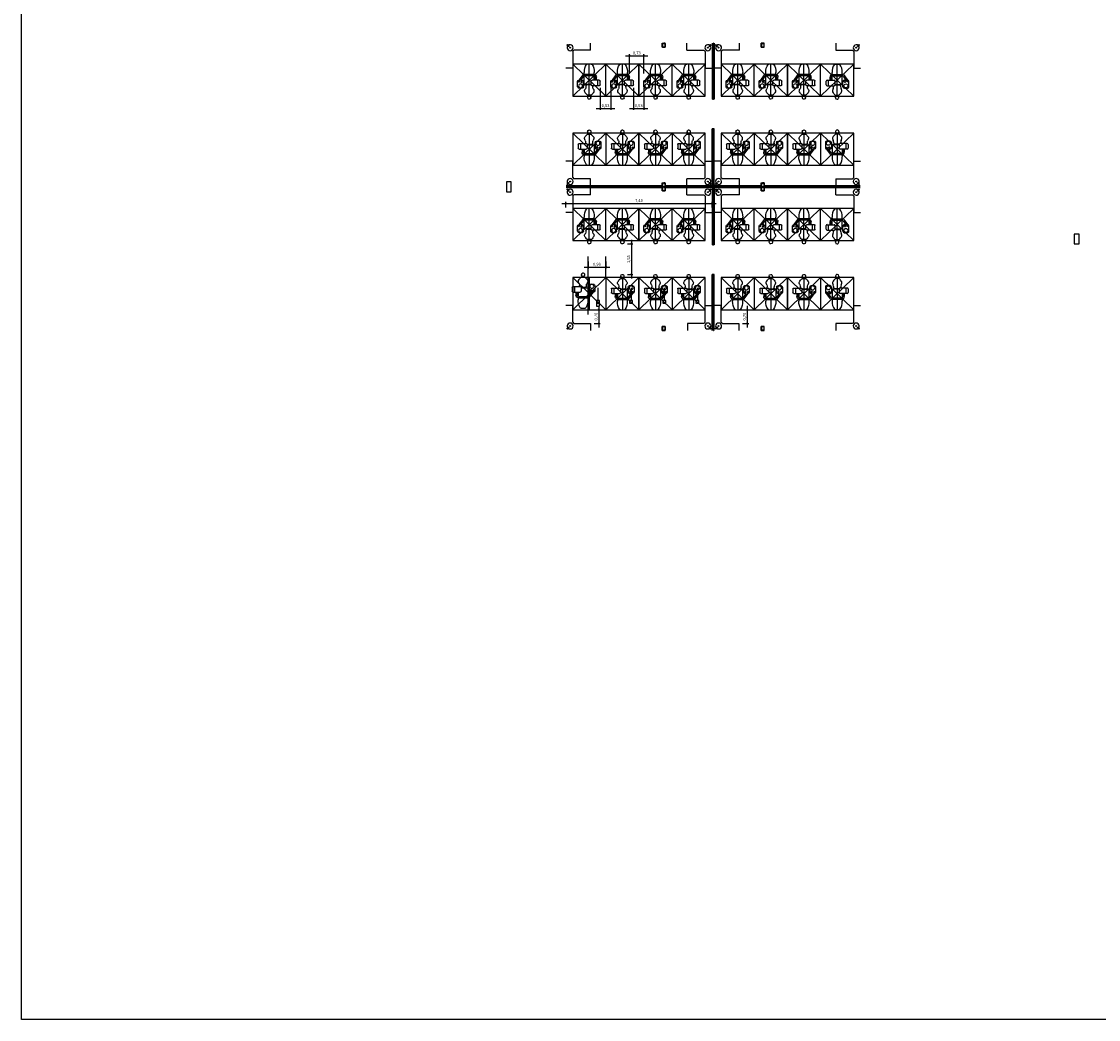
# Model space of a CAD drawing. Units: metres. Extents: x 1023 to 3482, y -639 to 1129.
# Drawn here: x 1650 to 1704, y 231 to 281 of the extents above; entities that cross this region are included whole.
import ezdxf

# ---------------------------------------------------------------- set-up
doc = ezdxf.new("R2010")
doc.units = ezdxf.units.M
doc.header["$LTSCALE"] = 10
doc.header["$PDMODE"] = 3
doc.header["$PDSIZE"] = -1
doc.layers.get('0').update_dxf_attribs({"linetype": 'CONTINUOUS'})
doc.layers.get('Defpoints').update_dxf_attribs({"color": 6, "linetype": 'CONTINUOUS'})
for name, color, linetype in [('A-carpinteria', 2, 'CONTINUOUS'), ('A-equip.movil', 1, 'CONTINUOUS'), ('A-muro', 3, 'CONTINUOUS'), ('A-vista', 4, 'CONTINUOUS'), ('Estruc Col', 4, 'CONTINUOUS'), ('Estructura', 4, 'CONTINUOUS'), ('Línea Vista', 3, 'CONTINUOUS')]:
    doc.layers.add(name, color=color, linetype=linetype)
doc.layers.add('cloaca secund.', color=15, linetype='CONTINUOUS', lineweight=25)
doc.styles.add('cota50', font='arial.ttf')
doc.dimstyles.new('75', dxfattribs={"dimtxt": 0.15, "dimasz": 0.1, "dimexe": 0.0765, "dimexo": 0.25, "dimgap": 0.033, "dimtad": 1, "dimzin": 1, "dimtxsty": 'cota50', "dimblk": 'ARCHTICK', "dimcen": 2.5, "dimdle": 0.2, "dimclrd": 256, "dimclre": 256, "dimclrt": 256, "dimadec": 0, "dimazin": 0, "dimtfac": 1, "dimtix": 1, "dimtmove": 0, "dimatfit": 3, "dimldrblk": 'ARCHTICK', "dimfxl": 0.0765, "dimarcsym": 0})

# ---------------------------------------------------------------- blocks, each defined once
blk = doc.blocks.new('Tab1')
at = {"layer": 'A-carpinteria', "color": 252, "elevation": 0}
for points in [[(1929.227, 294.398), (1929.227, 297.213), (1929.21, 297.213), (1929.21, 294.398)], [(1929.21, 294.388), (1929.227, 294.388)], [(1929.227, 292.888), (1929.21, 292.888)], [(1929.227, 292.888), (1929.21, 292.888)], [(1929.227, 292.888), (1929.21, 292.888)], [(1929.21, 292.878), (1929.21, 289.97), (1929.227, 289.97), (1929.227, 292.878)], [(1926.643, 289.97), (1921.793, 289.97), (1921.793, 289.957), (1926.643, 289.957)], [(1931.643, 289.97), (1926.793, 289.97)], [(1926.793, 289.957), (1931.643, 289.957)], [(1929.21, 287.048), (1929.21, 289.957), (1929.227, 289.957), (1929.227, 287.048)], [(1936.643, 289.97), (1931.793, 289.97)], [(1931.793, 289.957), (1936.643, 289.957)], [(1929.227, 287.038), (1929.21, 287.038)], [(1929.227, 287.038), (1929.21, 287.038)], [(1929.227, 287.038), (1929.21, 287.038)], [(1929.21, 285.528), (1929.21, 282.713), (1929.227, 282.713), (1929.227, 285.528)]]:
    blk.add_lwpolyline(points, dxfattribs=at)
at = {"layer": 'A-muro', "color": 252, "elevation": 0}
for points in [[(1931.643, 297.013), (1931.793, 297.013), (1931.793, 297.213), (1931.643, 297.213)], [(1926.643, 282.713), (1926.793, 282.713), (1926.793, 282.913), (1926.643, 282.913)], [(1931.643, 282.713), (1931.793, 282.713), (1931.793, 282.913), (1931.643, 282.913)]]:
    blk.add_lwpolyline(points, close=True, dxfattribs=at)
at = {"layer": 'A-muro', "color": 252}
blk.add_lwpolyline([(1931.643, 290.163), (1931.793, 290.163), (1931.793, 289.763), (1931.643, 289.763)], close=True, dxfattribs=at)
at = {"layer": 'A-vista', "color": 252}
for p, q in [((1921.883, 297.124, 0), (1921.928, 297.066, 0)), ((1923.018, 296.863, 0), (1923.018, 297.213, 0)), ((1927.893, 296.863, 0), (1927.893, 297.213, 0)), ((1929.054, 297.124, 0), (1929.009, 297.066, 0)), ((1929.168, 297.213, 0), (1929.168, 294.388, 0)), ((1929.168, 297.213, 0), (1929.168, 294.388, 0)), ((1929.268, 297.213, 0), (1929.268, 294.388, 0)), ((1929.268, 297.213, 0), (1929.268, 294.388, 0)), ((1929.383, 297.124, 0), (1929.428, 297.066, 0)), ((1930.543, 296.863, 0), (1930.543, 297.213, 0)), ((1935.418, 297.213, 0), (1935.417, 296.863)), ((1936.554, 297.124, 0), (1936.509, 297.066, 0)), ((1921.858, 297.099, 0), (1921.915, 297.054, 0)), ((1922.118, 296.793, 0), (1922.184, 296.863, 0)), ((1922.118, 296.793, 0), (1922.118, 295.963, 0)), ((1923.018, 296.863, 0), (1922.184, 296.863, 0)), ((1927.893, 296.863, 0), (1928.753, 296.863, 0)), ((1928.818, 296.793, 0), (1928.753, 296.863, 0)), ((1928.818, 296.793, 0), (1928.818, 296.013, 0)), ((1928.818, 296.793, 0), (1928.818, 295.963, 0)), ((1929.079, 297.099, 0), (1929.021, 297.054, 0)), ((1929.358, 297.099, 0), (1929.415, 297.054, 0)), ((1929.618, 296.793, 0), (1929.684, 296.863, 0)), ((1929.618, 296.793, 0), (1929.618, 296.013, 0)), ((1929.618, 296.793, 0), (1929.618, 295.963, 0)), ((1930.543, 296.863, 0), (1929.684, 296.863, 0)), ((1935.417, 296.863), (1936.253, 296.863, 0)), ((1936.318, 296.793, 0), (1936.253, 296.863, 0)), ((1936.318, 296.793, 0), (1936.318, 295.963, 0)), ((1936.579, 297.099, 0), (1936.521, 297.054, 0)), ((1922.118, 295.963, 0), (1921.768, 295.963, 0)), ((1928.818, 295.963, 0), (1929.168, 295.963, 0)), ((1928.868, 295.963, 0), (1929.168, 295.963, 0)), ((1928.868, 295.963, 0), (1929.168, 295.963, 0)), ((1929.568, 295.963, 0), (1929.268, 295.963, 0)), ((1929.568, 295.963, 0), (1929.268, 295.963, 0)), ((1929.618, 295.963, 0), (1929.268, 295.963, 0)), ((1936.318, 295.963, 0), (1936.668, 295.963, 0)), ((1936.368, 295.963, 0), (1936.668, 295.963, 0)), ((1929.21, 294.438, 0), (1929.2, 294.438, 0)), ((1929.2, 294.438, 0), (1929.2, 294.398, 0)), ((1929.2, 294.398, 0), (1929.2, 294.388, 0)), ((1929.21, 294.398, 0), (1929.21, 294.438, 0)), ((1929.227, 294.398, 0), (1929.21, 294.398, 0)), ((1929.227, 294.398, 0), (1929.21, 294.398, 0)), ((1929.227, 294.398, 0), (1929.227, 294.438, 0)), ((1929.227, 294.438, 0), (1929.237, 294.438, 0)), ((1929.237, 294.438, 0), (1929.237, 294.398, 0)), ((1929.237, 294.398, 0), (1929.237, 294.388, 0)), ((1929.268, 294.388, 0), (1929.168, 294.388, 0)), ((1929.268, 294.388, 0), (1929.168, 294.388, 0)), ((1929.2, 294.388, 0), (1929.237, 294.388, 0)), ((1929.168, 290.013, 0), (1929.168, 292.888, 0)), ((1929.268, 292.888, 0), (1929.168, 292.888, 0)), ((1929.168, 290.013, 0), (1929.168, 292.888, 0)), ((1929.268, 292.888, 0), (1929.168, 292.888, 0)), ((1929.2, 292.878, 0), (1929.2, 292.888, 0)), ((1929.2, 292.888, 0), (1929.237, 292.888, 0)), ((1929.2, 292.838, 0), (1929.2, 292.878, 0)), ((1929.21, 292.838, 0), (1929.2, 292.838, 0)), ((1929.227, 292.878, 0), (1929.21, 292.878, 0)), ((1929.227, 292.878, 0), (1929.21, 292.878, 0)), ((1929.21, 292.878, 0), (1929.21, 292.838, 0)), ((1929.227, 292.878, 0), (1929.227, 292.838, 0)), ((1929.227, 292.838, 0), (1929.237, 292.838, 0)), ((1929.237, 292.878, 0), (1929.237, 292.888, 0)), ((1929.237, 292.838, 0), (1929.237, 292.878, 0)), ((1929.268, 290.163, 0), (1929.268, 292.888, 0)), ((1929.268, 290.013, 0), (1929.268, 292.888, 0)), ((1922.118, 291.263, 0), (1921.768, 291.263, 0)), ((1922.118, 290.434, 0), (1922.118, 291.263, 0)), ((1928.818, 291.263, 0), (1929.168, 291.263, 0)), ((1928.818, 290.434, 0), (1928.818, 291.263, 0)), ((1928.818, 290.434, 0), (1928.818, 291.213, 0)), ((1928.868, 291.263, 0), (1929.168, 291.263, 0)), ((1929.568, 291.263, 0), (1929.268, 291.263, 0)), ((1929.618, 291.263, 0), (1929.268, 291.263, 0)), ((1929.618, 290.434, 0), (1929.618, 291.263, 0)), ((1929.618, 290.434, 0), (1929.618, 291.213, 0)), ((1936.318, 291.263, 0), (1936.668, 291.263, 0)), ((1936.318, 290.434, 0), (1936.318, 291.263, 0)), ((1936.368, 291.263, 0), (1936.668, 291.263, 0)), ((1921.858, 290.128, 0), (1921.915, 290.173, 0)), ((1921.883, 290.103, 0), (1921.928, 290.16, 0)), ((1922.118, 290.434, 0), (1922.184, 290.363, 0)), ((1923.018, 290.363, 0), (1922.184, 290.363, 0)), ((1923.018, 290.013, 0), (1923.018, 290.363, 0)), ((1928.753, 290.363, 0), (1927.893, 290.363, 0)), ((1927.893, 290.013, 0), (1927.893, 290.363, 0)), ((1928.818, 290.434, 0), (1928.753, 290.363, 0)), ((1929.054, 290.103, 0), (1929.009, 290.16, 0)), ((1929.079, 290.128, 0), (1929.021, 290.173, 0)), ((1929.358, 290.128, 0), (1929.415, 290.173, 0)), ((1929.383, 290.103, 0), (1929.428, 290.16, 0)), ((1929.618, 290.434, 0), (1929.684, 290.363, 0)), ((1930.543, 290.363, 0), (1929.684, 290.363, 0)), ((1930.543, 290.013, 0), (1930.543, 290.363, 0)), ((1935.417, 290.363), (1936.253, 290.363, 0)), ((1935.418, 290.363, 0), (1935.417, 290.013, 0)), ((1936.318, 290.434, 0), (1936.253, 290.363, 0)), ((1936.554, 290.103, 0), (1936.509, 290.16, 0)), ((1936.579, 290.128, 0), (1936.521, 290.173, 0)), ((1926.643, 290.013, 0), (1921.793, 290.013, 0)), ((1926.643, 289.913, 0), (1921.793, 289.913, 0)), ((1921.858, 289.799, 0), (1921.915, 289.754, 0)), ((1921.883, 289.824, 0), (1921.928, 289.766, 0)), ((1922.118, 289.493, 0), (1922.184, 289.563, 0)), ((1922.118, 289.493, 0), (1922.118, 288.663, 0)), ((1923.018, 289.563), (1922.184, 289.563, 0)), ((1923.018, 289.563), (1923.018, 289.913, 0)), ((1931.643, 290.013, 0), (1926.808, 290.013, 0)), ((1931.643, 289.913, 0), (1926.808, 289.913, 0)), ((1927.893, 289.563, 0), (1927.893, 289.913, 0)), ((1927.893, 289.563, 0), (1928.753, 289.563, 0)), ((1928.818, 289.493, 0), (1928.753, 289.563, 0)), ((1928.818, 289.493, 0), (1928.818, 288.663, 0)), ((1929.054, 289.824, 0), (1929.009, 289.766, 0)), ((1929.079, 289.799, 0), (1929.021, 289.754, 0)), ((1929.168, 289.913, 0), (1929.168, 287.038, 0)), ((1929.168, 289.913, 0), (1929.168, 287.038, 0)), ((1929.268, 289.913, 0), (1929.268, 287.038, 0)), ((1929.268, 289.763, 0), (1929.268, 287.038, 0)), ((1929.358, 289.799, 0), (1929.415, 289.754, 0)), ((1929.383, 289.824, 0), (1929.428, 289.766, 0)), ((1929.618, 289.493, 0), (1929.684, 289.563, 0)), ((1929.618, 289.493, 0), (1929.618, 288.663, 0)), ((1930.543, 289.563, 0), (1929.684, 289.563, 0)), ((1930.543, 289.563, 0), (1930.543, 289.913, 0)), ((1936.643, 290.013, 0), (1931.808, 290.013, 0)), ((1936.643, 289.913, 0), (1931.808, 289.913, 0)), ((1936.643, 289.913, 0), (1935.417, 289.913, 0)), ((1935.418, 289.563, 0), (1935.417, 289.913, 0)), ((1935.417, 289.563), (1936.253, 289.563, 0)), ((1936.318, 289.493, 0), (1936.253, 289.563, 0)), ((1936.318, 289.493, 0), (1936.318, 288.663, 0)), ((1936.554, 289.824, 0), (1936.509, 289.766, 0)), ((1936.579, 289.799, 0), (1936.521, 289.754, 0)), ((1922.118, 288.663, 0), (1921.768, 288.663, 0)), ((1928.818, 288.663, 0), (1929.168, 288.663, 0)), ((1928.868, 288.663, 0), (1929.168, 288.663, 0)), ((1929.568, 288.663, 0), (1929.268, 288.663, 0)), ((1929.618, 288.663, 0), (1929.268, 288.663, 0)), ((1936.318, 288.663, 0), (1936.668, 288.663, 0)), ((1936.368, 288.663, 0), (1936.668, 288.663, 0)), ((1929.268, 287.038, 0), (1929.168, 287.038, 0)), ((1929.268, 287.038, 0), (1929.168, 287.038, 0)), ((1929.21, 287.088, 0), (1929.2, 287.088, 0)), ((1929.2, 287.088, 0), (1929.2, 287.048, 0)), ((1929.2, 287.048, 0), (1929.2, 287.038, 0)), ((1929.2, 287.038, 0), (1929.237, 287.038, 0)), ((1929.21, 287.048, 0), (1929.21, 287.088, 0)), ((1929.227, 287.048, 0), (1929.21, 287.048, 0)), ((1929.227, 287.048, 0), (1929.21, 287.048, 0)), ((1929.227, 287.048, 0), (1929.227, 287.088, 0)), ((1929.227, 287.088, 0), (1929.237, 287.088, 0)), ((1929.237, 287.088, 0), (1929.237, 287.048, 0)), ((1929.237, 287.048, 0), (1929.237, 287.038, 0)), ((1929.168, 282.713), (1929.168, 285.538, 0)), ((1929.2, 285.538, 0), (1929.168, 285.538, 0)), ((1929.168, 282.713), (1929.168, 285.538, 0)), ((1929.2, 285.538, 0), (1929.168, 285.538, 0)), ((1929.2, 285.528, 0), (1929.2, 285.538, 0)), ((1929.2, 285.538, 0), (1929.237, 285.538, 0)), ((1929.2, 285.488, 0), (1929.2, 285.528, 0)), ((1929.21, 285.488, 0), (1929.2, 285.488, 0)), ((1929.227, 285.528, 0), (1929.21, 285.528, 0)), ((1929.227, 285.528, 0), (1929.21, 285.528, 0)), ((1929.21, 285.528, 0), (1929.21, 285.488, 0)), ((1929.227, 285.528, 0), (1929.227, 285.488, 0)), ((1929.227, 285.488, 0), (1929.237, 285.488, 0)), ((1929.268, 285.538, 0), (1929.237, 285.538, 0)), ((1929.268, 285.538, 0), (1929.237, 285.538, 0)), ((1929.237, 285.528, 0), (1929.237, 285.538, 0)), ((1929.237, 285.488, 0), (1929.237, 285.528, 0)), ((1929.268, 282.713), (1929.268, 285.538, 0)), ((1929.268, 282.713), (1929.268, 285.538, 0)), ((1922.118, 283.963), (1921.768, 283.963)), ((1922.118, 283.134, 0), (1922.118, 283.963, 0)), ((1928.818, 283.963, 0), (1929.168, 283.963, 0)), ((1928.818, 283.134, 0), (1928.818, 283.963, 0)), ((1928.818, 283.134, 0), (1928.818, 283.913, 0)), ((1928.868, 283.963, 0), (1929.168, 283.963, 0)), ((1929.568, 283.963, 0), (1929.268, 283.963, 0)), ((1929.618, 283.963, 0), (1929.268, 283.963, 0)), ((1929.618, 283.134, 0), (1929.618, 283.963, 0)), ((1929.618, 283.134, 0), (1929.618, 283.913, 0)), ((1936.318, 283.963, 0), (1936.668, 283.963, 0)), ((1936.318, 283.134, 0), (1936.318, 283.963, 0)), ((1936.318, 283.134, 0), (1936.318, 283.913, 0)), ((1922.118, 283.134, 0), (1922.184, 283.063, 0)), ((1922.184, 283.063, 0), (1923.018, 283.063, 0)), ((1923.018, 283.063), (1923.018, 282.713)), ((1927.918, 283.063, 0), (1927.918, 282.713, 0)), ((1928.748, 283.063, 0), (1927.918, 283.063, 0)), ((1927.918, 283.013, 0), (1927.918, 282.713, 0)), ((1928.748, 283.063, 0), (1927.968, 283.063, 0)), ((1928.818, 283.134, 0), (1928.753, 283.063, 0)), ((1929.618, 283.134, 0), (1929.684, 283.063, 0)), ((1929.689, 283.063, 0), (1930.468, 283.063, 0)), ((1929.689, 283.063, 0), (1930.518, 283.063, 0)), ((1930.518, 283.063, 0), (1930.518, 282.713, 0)), ((1930.518, 283.013, 0), (1930.518, 282.713, 0)), ((1935.418, 283.063, 0), (1935.418, 282.713, 0)), ((1936.248, 283.063, 0), (1935.418, 283.063, 0)), ((1935.418, 283.013, 0), (1935.418, 282.713, 0)), ((1936.248, 283.063, 0), (1935.468, 283.063, 0)), ((1936.318, 283.134, 0), (1936.253, 283.063, 0)), ((1921.858, 282.828, 0), (1921.915, 282.873, 0)), ((1921.883, 282.803, 0), (1921.928, 282.86, 0)), ((1929.054, 282.803, 0), (1929.009, 282.86, 0)), ((1929.079, 282.828, 0), (1929.021, 282.873, 0)), ((1929.358, 282.828, 0), (1929.415, 282.873, 0)), ((1929.383, 282.803, 0), (1929.428, 282.86, 0)), ((1936.554, 282.803, 0), (1936.509, 282.86, 0)), ((1936.579, 282.828, 0), (1936.521, 282.873, 0))]:
    blk.add_line(p, q, dxfattribs=at)
at = {"layer": 'A-vista', "color": 252, "elevation": 0}
for points in [[(1929.227, 292.888), (1929.21, 292.888)], [(1929.227, 287.038), (1929.21, 287.038)], [(1929.227, 285.538), (1929.21, 285.538)]]:
    blk.add_lwpolyline(points, dxfattribs=at)
at = {"layer": 'A-vista', "color": 252}
for centre, radius in [((1921.858, 297.124, 0), 0.025), ((1929.079, 297.124, 0), 0.025), ((1929.358, 297.124, 0), 0.025), ((1936.579, 297.124, 0), 0.025), ((1921.922, 297.06, 0), 0.009), ((1921.99, 296.992, 0), 0.02), ((1928.947, 296.992, 0), 0.02), ((1929.015, 297.06, 0), 0.009), ((1929.422, 297.06, 0), 0.009), ((1929.49, 296.992, 0), 0.02), ((1936.447, 296.992, 0), 0.02), ((1936.515, 297.06, 0), 0.009), ((1921.858, 290.103, 0), 0.025), ((1921.922, 290.167, 0), 0.009), ((1921.99, 290.235, 0), 0.02), ((1928.947, 290.235, 0), 0.02), ((1929.015, 290.167, 0), 0.009), ((1929.079, 290.103, 0), 0.025), ((1929.358, 290.103, 0), 0.025), ((1929.422, 290.167, 0), 0.009), ((1929.49, 290.235, 0), 0.02), ((1936.447, 290.235, 0), 0.02), ((1936.515, 290.167, 0), 0.009), ((1936.579, 290.103, 0), 0.025), ((1921.858, 289.824, 0), 0.025), ((1921.922, 289.76, 0), 0.009), ((1921.99, 289.692, 0), 0.02), ((1928.947, 289.692, 0), 0.02), ((1929.015, 289.76, 0), 0.009), ((1929.079, 289.824, 0), 0.025), ((1929.358, 289.824, 0), 0.025), ((1929.422, 289.76, 0), 0.009), ((1929.49, 289.692, 0), 0.02), ((1936.447, 289.692, 0), 0.02), ((1936.515, 289.76, 0), 0.009), ((1936.579, 289.824, 0), 0.025), ((1921.858, 282.803, 0), 0.025), ((1921.922, 282.867, 0), 0.009), ((1921.99, 282.935, 0), 0.02), ((1928.947, 282.935, 0), 0.02), ((1929.015, 282.867, 0), 0.009), ((1929.079, 282.803, 0), 0.025), ((1929.358, 282.803, 0), 0.025), ((1929.422, 282.867, 0), 0.009), ((1929.49, 282.935, 0), 0.02), ((1936.447, 282.935, 0), 0.02), ((1936.515, 282.867, 0), 0.009), ((1936.579, 282.803, 0), 0.025)]:
    blk.add_circle(centre, radius, dxfattribs=at)
for centre, start, end in [((1921.99, 296.992, 0), 140.9198, 129.0802), ((1928.947, 296.992, 0), 50.9198, 39.0802), ((1929.49, 296.992, 0), 140.9198, 129.0803), ((1936.447, 296.992, 0), 50.9198, 39.0802), ((1921.99, 290.235, 0), 230.9198, 219.0802), ((1928.947, 290.235, 0), 320.9198, 309.0802), ((1929.49, 290.235, 0), 230.9198, 219.0802), ((1936.447, 290.235, 0), 320.9198, 309.0802), ((1921.99, 289.692, 0), 140.9198, 129.0802), ((1928.947, 289.692, 0), 50.9198, 39.0802), ((1929.49, 289.692, 0), 140.9198, 129.0802), ((1936.447, 289.692, 0), 50.9198, 39.0802), ((1921.99, 282.935, 0), 230.9198, 219.0802), ((1928.947, 282.935, 0), 320.9198, 309.0802), ((1929.49, 282.935, 0), 230.9198, 219.0802), ((1936.447, 282.935, 0), 320.9198, 309.0802)]:
    blk.add_arc(centre, 0.15, start, end, dxfattribs=at)
at = {"layer": 'Estructura', "color": 252, "elevation": 0}
for points in [[(1926.718, 297.013), (1926.643, 297.013), (1926.643, 297.213), (1926.718, 297.213), (1926.718, 297.205), (1926.651, 297.205), (1926.651, 297.021), (1926.718, 297.021)], [(1926.718, 297.013), (1926.793, 297.013), (1926.793, 297.213), (1926.718, 297.213), (1926.718, 297.205), (1926.785, 297.205), (1926.785, 297.021), (1926.718, 297.021)], [(1931.718, 297.013), (1931.643, 297.013), (1931.643, 297.213), (1931.718, 297.213), (1931.718, 297.205), (1931.651, 297.205), (1931.651, 297.021), (1931.718, 297.021)], [(1931.718, 297.013), (1931.793, 297.013), (1931.793, 297.213), (1931.718, 297.213), (1931.718, 297.205), (1931.785, 297.205), (1931.785, 297.021), (1931.718, 297.021)], [(1918.768, 289.713), (1919.018, 289.713), (1919.018, 290.213), (1918.768, 290.213)], [(1926.718, 282.713), (1926.643, 282.713), (1926.643, 282.913), (1926.718, 282.913), (1926.718, 282.905), (1926.651, 282.905), (1926.651, 282.721), (1926.718, 282.721)], [(1926.718, 282.713), (1926.793, 282.713), (1926.793, 282.913), (1926.718, 282.913), (1926.718, 282.905), (1926.785, 282.905), (1926.785, 282.721), (1926.718, 282.721)], [(1931.718, 282.713), (1931.643, 282.713), (1931.643, 282.913), (1931.718, 282.913), (1931.718, 282.905), (1931.651, 282.905), (1931.651, 282.721), (1931.718, 282.721)], [(1931.718, 282.713), (1931.793, 282.713), (1931.793, 282.913), (1931.718, 282.913), (1931.718, 282.905), (1931.785, 282.905), (1931.785, 282.721), (1931.718, 282.721)]]:
    blk.add_lwpolyline(points, close=True, dxfattribs=at)
at = {"layer": 'Estructura', "color": 252}
for points in [[(1926.718, 289.963), (1926.643, 289.963), (1926.643, 290.163), (1926.718, 290.163), (1926.718, 290.155), (1926.651, 290.155), (1926.651, 289.971), (1926.718, 289.971)], [(1926.718, 289.963), (1926.793, 289.963), (1926.793, 290.163), (1926.718, 290.163), (1926.718, 290.155), (1926.785, 290.155), (1926.785, 289.971), (1926.718, 289.971)], [(1931.718, 289.963), (1931.643, 289.963), (1931.643, 290.163), (1931.718, 290.163), (1931.718, 290.155), (1931.651, 290.155), (1931.651, 289.971), (1931.718, 289.971)], [(1931.718, 289.963), (1931.793, 289.963), (1931.793, 290.163), (1931.718, 290.163), (1931.718, 290.155), (1931.785, 290.155), (1931.785, 289.971), (1931.718, 289.971)], [(1926.718, 289.763), (1926.643, 289.763), (1926.643, 289.963), (1926.718, 289.963), (1926.718, 289.955), (1926.651, 289.955), (1926.651, 289.771), (1926.718, 289.771)], [(1926.718, 289.763), (1926.793, 289.763), (1926.793, 289.963), (1926.718, 289.963), (1926.718, 289.955), (1926.785, 289.955), (1926.785, 289.771), (1926.718, 289.771)], [(1931.718, 289.763), (1931.643, 289.763), (1931.643, 289.963), (1931.718, 289.963), (1931.718, 289.955), (1931.651, 289.955), (1931.651, 289.771), (1931.718, 289.771)], [(1931.718, 289.763), (1931.793, 289.763), (1931.793, 289.963), (1931.718, 289.963), (1931.718, 289.955), (1931.785, 289.955), (1931.785, 289.771), (1931.718, 289.771)]]:
    blk.add_lwpolyline(points, close=True, dxfattribs=at)
blk = doc.blocks.new('camilla odontologica')
at = {"layer": 'A-equip.movil'}
for p, q in [((2403.118, -3504.913), (2403.118, -3504.821)), ((2403.269, -3504.393), (2403.47, -3504.393)), ((2403.621, -3504.913), (2403.621, -3504.821)), ((2402.816, -3505.438), (2402.816, -3505.253)), ((2402.864, -3505.205), (2403.223, -3505.205)), ((2402.936, -3505.486), (2402.936, -3505.205)), ((2403.012, -3505.205), (2403.012, -3505.052)), ((2403.078, -3505.205), (2403.078, -3505.052)), ((2403.118, -3505.205), (2403.118, -3504.987)), ((2403.149, -3504.913), (2403.644, -3504.913)), ((2403.151, -3504.979), (2403.61, -3504.979)), ((2403.238, -3504.979), (2403.238, -3504.913)), ((2403.271, -3505.438), (2403.271, -3505.253)), ((2403.271, -3505.421), (2403.573, -3505.421)), ((2403.271, -3505.448), (2403.499, -3505.448)), ((2403.277, -3505.448), (2403.277, -3505.421)), ((2403.463, -3505.448), (2403.463, -3505.421)), ((2403.621, -3505.373), (2403.621, -3504.979)), ((2403.666, -3505.537), (2403.666, -3505.273)), ((2403.669, -3505.009), (2403.808, -3505.2)), ((2403.702, -3504.943), (2403.891, -3505.2)), ((2403.738, -3505.2), (2403.886, -3505.2)), ((2403.959, -3505.537), (2403.959, -3505.273)), ((2402.864, -3505.486), (2403.223, -3505.486)), ((2403.192, -3505.486), (2403.192, -3505.532)), ((2403.295, -3505.961), (2403.444, -3505.961)), ((2403.351, -3505.989), (2403.351, -3505.961)), ((2403.367, -3505.987), (2403.373, -3505.987)), ((2403.389, -3505.989), (2403.389, -3505.961)), ((2403.548, -3505.497), (2403.548, -3505.532)), ((2403.738, -3505.61), (2403.886, -3505.61)), ((2403.288, -3506.092), (2403.288, -3506.066)), ((2403.367, -3506.171), (2403.373, -3506.171)), ((2403.451, -3506.092), (2403.451, -3506.066))]:
    blk.add_line(p, q, dxfattribs=at)
for centre, radius in [((2403.813, -3505.495), 0.101), ((2403.766, -3505.285), 0.0354), ((2403.895, -3505.261), 0.0354)]:
    blk.add_circle(centre, radius, dxfattribs=at)
for centre, radius, start, end in [((2403.754, -3504.775), 0.637, 145.3986, 184.0746), ((2403.269, -3504.441), 0.0483, 90, 145.3986), ((2403.47, -3504.441), 0.0483, 34.6014, 90), ((2402.985, -3504.775), 0.637, 355.9254, 34.6014), ((2402.864, -3505.253), 0.0483, 90, 180), ((2402.864, -3505.438), 0.0483, 180, 270), ((2403.151, -3505.052), 0.139, 90, 180), ((2403.151, -3505.052), 0.0724, 90, 180), ((2403.223, -3505.253), 0.0483, 0, 90), ((2403.223, -3505.438), 0.0483, 270, 0), ((2403.499, -3505.497), 0.0483, 0, 90), ((2403.573, -3505.373), 0.0483, 270, 0), ((2403.61, -3505.052), 0.0724, 36.1609, 90), ((2403.644, -3504.986), 0.0724, 36.1609, 90), ((2403.738, -3505.273), 0.0724, 90, 180), ((2403.886, -3505.273), 0.0724, 0, 90), ((2403.215, -3505.755), 0.0847, 165.19, 210.379), ((2403.347, -3505.771), 0.217, 143.7462, 169.9665), ((2403.733, -3505.446), 0.688, 210.735, 226.8062), ((2402.9, -3505.537), 0.291, 338.6957, 1.0938), ((2403.295, -3505.913), 0.0483, 226.8062, 270), ((2403.367, -3506.066), 0.0787, 90, 180), ((2403.373, -3506.066), 0.0787, 0, 90), ((2403.444, -3505.913), 0.0483, 270, 313.1938), ((2403.006, -3505.446), 0.688, 313.1938, 329.265), ((2403.839, -3505.537), 0.291, 178.9062, 201.3043), ((2403.393, -3505.771), 0.217, 10.0335, 36.2538), ((2403.524, -3505.755), 0.0847, 329.621, 14.81), ((2403.738, -3505.537), 0.0724, 180, 270), ((2403.886, -3505.537), 0.0724, 270, 0), ((2403.367, -3506.092), 0.0787, 180, 270), ((2403.373, -3506.092), 0.0787, 270, 0)]:
    blk.add_arc(centre, radius, start, end, dxfattribs=at)
blk = doc.blocks.new('_ArchTick')
at = {"layer": 'Estruc Col', "color": 0, "const_width": 0.15}
blk.add_lwpolyline([(-0.5, -0.5), (0.5, 0.5)], dxfattribs=at)
blk = doc.blocks.new('*D317')
at = {"layer": 'Defpoints', "color": 0, "transparency": 16777216}
for p in [(1686.025, 266.353, 0), (1686.025, 265.655, 0), (1686.515, 265.655)]:
    blk.add_point(p, dxfattribs=at)
at = {"layer": 'Línea Vista', "lineweight": -2, "transparency": 16777216}
for p, q in [((1686.275, 266.353), (1686.591, 266.353)), ((1686.515, 266.553), (1686.515, 265.455)), ((1686.275, 265.655), (1686.591, 265.655))]:
    blk.add_line(p, q, dxfattribs=at)
at = {"layer": 'Línea Vista', "lineweight": -2, "transparency": 16777216, "xscale": 0.1, "yscale": 0.1, "zscale": 0.1}
for p, rotation in [((1686.515, 266.353), 90), ((1686.515, 265.655), 270)]:
    blk.add_blockref('_ArchTick', p, dxfattribs=dict(at, rotation=rotation))
at = {"layer": 'Línea Vista', "transparency": 16777216, "insert": (1686.392, 266.004), "char_height": 0.15, "attachment_point": 5, "rotation": 90, "style": 'cota50'}
blk.add_mtext('0,70', dxfattribs=at)
blk = doc.blocks.new('*D318')
at = {"layer": 'Defpoints', "color": 0, "transparency": 16777216}
for p in [(1678.525, 266.353, 0), (1678.525, 265.655, 0), (1679.015, 265.655)]:
    blk.add_point(p, dxfattribs=at)
at = {"layer": 'Línea Vista', "lineweight": -2, "transparency": 16777216}
for p, q in [((1678.775, 266.353), (1679.091, 266.353)), ((1679.015, 266.553), (1679.015, 265.455)), ((1678.775, 265.655), (1679.091, 265.655))]:
    blk.add_line(p, q, dxfattribs=at)
at = {"layer": 'Línea Vista', "lineweight": -2, "transparency": 16777216, "xscale": 0.1, "yscale": 0.1, "zscale": 0.1}
for p, rotation in [((1679.015, 266.353), 90), ((1679.015, 265.655), 270)]:
    blk.add_blockref('_ArchTick', p, dxfattribs=dict(at, rotation=rotation))
at = {"layer": 'Línea Vista', "transparency": 16777216, "insert": (1678.892, 266.004), "char_height": 0.15, "attachment_point": 5, "rotation": 90, "style": 'cota50'}
blk.add_mtext('0,70', dxfattribs=at)
blk = doc.blocks.new('*D319')
at = {"layer": 'Defpoints', "color": 0, "transparency": 16777216}
for p in [(1680.207, 269.681, 0), (1680.209, 268.131, 0), (1680.662, 268.131)]:
    blk.add_point(p, dxfattribs=at)
at = {"layer": 'Línea Vista', "lineweight": -2, "transparency": 16777216}
for p, q in [((1680.457, 269.681), (1680.738, 269.681)), ((1680.662, 269.881), (1680.662, 267.931)), ((1680.459, 268.131), (1680.738, 268.131))]:
    blk.add_line(p, q, dxfattribs=at)
at = {"layer": 'Línea Vista', "lineweight": -2, "transparency": 16777216, "xscale": 0.1, "yscale": 0.1, "zscale": 0.1}
for p, rotation in [((1680.662, 269.681), 90), ((1680.662, 268.131), 270)]:
    blk.add_blockref('_ArchTick', p, dxfattribs=dict(at, rotation=rotation))
at = {"layer": 'Línea Vista', "transparency": 16777216, "insert": (1680.538, 268.906), "char_height": 0.15, "attachment_point": 5, "rotation": 90, "style": 'cota50'}
blk.add_mtext('1,55', dxfattribs=at)
blk = doc.blocks.new('*D320')
at = {"layer": 'Defpoints', "color": 0, "transparency": 16777216}
for p in [(1679.088, 277.806, 0), (1679.621, 277.807, 0), (1679.621, 276.516)]:
    blk.add_point(p, dxfattribs=at)
at = {"layer": 'Línea Vista', "lineweight": -2, "transparency": 16777216}
for p, q in [((1679.088, 277.556), (1679.088, 276.44)), ((1679.621, 277.557), (1679.621, 276.44)), ((1678.888, 276.516), (1679.821, 276.516))]:
    blk.add_line(p, q, dxfattribs=at)
at = {"layer": 'Línea Vista', "lineweight": -2, "transparency": 16777216, "xscale": 0.1, "yscale": 0.1, "zscale": 0.1, "rotation": 180}
blk.add_blockref('_ArchTick', (1679.088, 276.516), dxfattribs=at)
at = {"layer": 'Línea Vista', "lineweight": -2, "transparency": 16777216, "xscale": 0.1, "yscale": 0.1, "zscale": 0.1}
blk.add_blockref('_ArchTick', (1679.621, 276.516), dxfattribs=at)
at = {"layer": 'Línea Vista', "transparency": 16777216, "insert": (1679.354, 276.64), "char_height": 0.15, "attachment_point": 5, "style": 'cota50'}
blk.add_mtext('0,53', dxfattribs=at)
blk = doc.blocks.new('*D321')
at = {"layer": 'Defpoints', "color": 0, "transparency": 16777216}
for p in [(1680.764, 277.806, 0), (1681.296, 277.807, 0), (1681.296, 276.516)]:
    blk.add_point(p, dxfattribs=at)
at = {"layer": 'Línea Vista', "lineweight": -2, "transparency": 16777216}
for p, q in [((1680.764, 277.556), (1680.764, 276.44)), ((1681.296, 277.557), (1681.296, 276.44)), ((1680.564, 276.516), (1681.496, 276.516))]:
    blk.add_line(p, q, dxfattribs=at)
at = {"layer": 'Línea Vista', "lineweight": -2, "transparency": 16777216, "xscale": 0.1, "yscale": 0.1, "zscale": 0.1, "rotation": 180}
blk.add_blockref('_ArchTick', (1680.764, 276.516), dxfattribs=at)
at = {"layer": 'Línea Vista', "lineweight": -2, "transparency": 16777216, "xscale": 0.1, "yscale": 0.1, "zscale": 0.1}
blk.add_blockref('_ArchTick', (1681.296, 276.516), dxfattribs=at)
at = {"layer": 'Línea Vista', "transparency": 16777216, "insert": (1681.03, 276.64), "char_height": 0.15, "attachment_point": 5, "style": 'cota50'}
blk.add_mtext('0,53', dxfattribs=at)
blk = doc.blocks.new('*D322')
at = {"layer": 'Defpoints', "color": 0, "transparency": 16777216}
for p in [(1681.296, 279.177), (1680.568, 278.023, 0), (1681.296, 278.024, 0)]:
    blk.add_point(p, dxfattribs=at)
at = {"layer": 'Línea Vista', "lineweight": -2, "transparency": 16777216}
for p, q in [((1680.368, 279.177), (1681.496, 279.177)), ((1680.568, 278.273), (1680.568, 279.253)), ((1681.296, 278.274), (1681.296, 279.253))]:
    blk.add_line(p, q, dxfattribs=at)
at = {"layer": 'Línea Vista', "lineweight": -2, "transparency": 16777216, "xscale": 0.1, "yscale": 0.1, "zscale": 0.1, "rotation": 180}
blk.add_blockref('_ArchTick', (1680.568, 279.177), dxfattribs=at)
at = {"layer": 'Línea Vista', "lineweight": -2, "transparency": 16777216, "xscale": 0.1, "yscale": 0.1, "zscale": 0.1}
blk.add_blockref('_ArchTick', (1681.296, 279.177), dxfattribs=at)
at = {"layer": 'Línea Vista', "transparency": 16777216, "insert": (1680.932, 279.3), "char_height": 0.15, "attachment_point": 5, "style": 'cota50'}
blk.add_mtext('0,73', dxfattribs=at)
blk = doc.blocks.new('*D323')
at = {"layer": 'Defpoints', "color": 0, "transparency": 16777216}
for p in [(1678.469, 269.04, 0), (1679.369, 269.04, 0), (1679.369, 268.506)]:
    blk.add_point(p, dxfattribs=at)
at = {"layer": 'Línea Vista', "lineweight": -2, "transparency": 16777216}
for p, q in [((1678.269, 268.506), (1679.569, 268.506)), ((1678.469, 268.79), (1678.469, 268.429)), ((1679.369, 268.79), (1679.369, 268.429))]:
    blk.add_line(p, q, dxfattribs=at)
at = {"layer": 'Línea Vista', "lineweight": -2, "transparency": 16777216, "xscale": 0.1, "yscale": 0.1, "zscale": 0.1, "rotation": 180}
blk.add_blockref('_ArchTick', (1678.469, 268.506), dxfattribs=at)
at = {"layer": 'Línea Vista', "lineweight": -2, "transparency": 16777216, "xscale": 0.1, "yscale": 0.1, "zscale": 0.1}
blk.add_blockref('_ArchTick', (1679.369, 268.506), dxfattribs=at)
at = {"layer": 'Línea Vista', "transparency": 16777216, "insert": (1678.919, 268.629), "char_height": 0.15, "attachment_point": 5, "style": 'cota50'}
blk.add_mtext('0,90', dxfattribs=at)
blk = doc.blocks.new('*D324')
at = {"layer": 'Defpoints', "color": 0, "transparency": 16777216}
for p in [(1684.744, 271.723), (1677.344, 271.256, 0), (1684.744, 271.256, 0)]:
    blk.add_point(p, dxfattribs=at)
at = {"layer": 'Línea Vista', "lineweight": -2, "transparency": 16777216}
for p, q in [((1677.144, 271.723), (1684.944, 271.723)), ((1677.344, 271.506), (1677.344, 271.8)), ((1684.744, 271.506), (1684.744, 271.8))]:
    blk.add_line(p, q, dxfattribs=at)
at = {"layer": 'Línea Vista', "lineweight": -2, "transparency": 16777216, "xscale": 0.1, "yscale": 0.1, "zscale": 0.1, "rotation": 180}
blk.add_blockref('_ArchTick', (1677.344, 271.723), dxfattribs=at)
at = {"layer": 'Línea Vista', "lineweight": -2, "transparency": 16777216, "xscale": 0.1, "yscale": 0.1, "zscale": 0.1}
blk.add_blockref('_ArchTick', (1684.744, 271.723), dxfattribs=at)
at = {"layer": 'Línea Vista', "transparency": 16777216, "insert": (1681.044, 271.846), "char_height": 0.15, "attachment_point": 5, "style": 'cota50'}
blk.add_mtext('7,40', dxfattribs=at)

msp = doc.modelspace()

# ---------------------------------------------------------------- linework, layer by layer
for p, q in [((1677.694, 278.759, 0), (1677.694, 277.141, 0)), ((1679.369, 277.141, 0), (1677.694, 278.759, 0)), ((1679.369, 278.759, 0), (1677.694, 277.141, 0)), ((1678.532, 277.141, 0), (1678.532, 278.759, 0)), ((1679.369, 277.141, 0), (1679.369, 278.759, 0)), ((1679.369, 277.141, 0), (1681.044, 278.759, 0)), ((1681.044, 277.141, 0), (1679.369, 278.759, 0)), ((1680.207, 277.141, 0), (1680.207, 278.759, 0)), ((1681.044, 278.759, 0), (1681.044, 277.141, 0)), ((1682.719, 277.141, 0), (1681.044, 278.759, 0)), ((1682.719, 278.759, 0), (1681.044, 277.141, 0)), ((1681.882, 277.141, 0), (1681.882, 278.759, 0)), ((1682.719, 277.141, 0), (1682.719, 278.759, 0)), ((1682.719, 277.141, 0), (1684.394, 278.759, 0)), ((1684.394, 277.141, 0), (1682.719, 278.759, 0)), ((1683.557, 277.141, 0), (1683.557, 278.759, 0)), ((1686.869, 277.141, 0), (1685.194, 278.759, 0)), ((1686.869, 278.759, 0), (1685.194, 277.141, 0)), ((1686.032, 277.141, 0), (1686.032, 278.759, 0)), ((1686.869, 277.141, 0), (1686.869, 278.759, 0)), ((1686.869, 277.141, 0), (1688.544, 278.759, 0)), ((1688.544, 277.141, 0), (1686.869, 278.759, 0)), ((1687.707, 277.141, 0), (1687.707, 278.759, 0)), ((1688.544, 278.759, 0), (1688.544, 277.141, 0)), ((1690.219, 277.141, 0), (1688.544, 278.759, 0)), ((1690.219, 278.759, 0), (1688.544, 277.141, 0)), ((1689.382, 277.141, 0), (1689.382, 278.759, 0)), ((1690.219, 277.141, 0), (1690.219, 278.759, 0)), ((1690.219, 277.141, 0), (1691.894, 278.759, 0)), ((1691.894, 277.141, 0), (1690.219, 278.759, 0)), ((1691.057, 277.141, 0), (1691.057, 278.759, 0)), ((1679.369, 275.271, 0), (1677.694, 273.653, 0)), ((1677.694, 275.271, 0), (1679.369, 273.653, 0)), ((1678.532, 275.271, 0), (1678.532, 273.653, 0)), ((1679.369, 275.271, 0), (1679.369, 273.653, 0)), ((1679.369, 275.271, 0), (1681.044, 273.653, 0)), ((1679.369, 273.653, 0), (1681.044, 275.271, 0)), ((1680.207, 275.271, 0), (1680.207, 273.653, 0)), ((1681.044, 273.653, 0), (1681.044, 275.271, 0)), ((1682.719, 275.271, 0), (1681.044, 273.653, 0)), ((1681.044, 275.271, 0), (1682.719, 273.653, 0)), ((1681.882, 275.271, 0), (1681.882, 273.653, 0)), ((1682.719, 275.271, 0), (1682.719, 273.653, 0)), ((1682.719, 275.271, 0), (1684.394, 273.653, 0)), ((1682.719, 273.653, 0), (1684.394, 275.271, 0)), ((1683.557, 275.271, 0), (1683.557, 273.653, 0)), ((1686.869, 275.271, 0), (1685.194, 273.653, 0)), ((1685.194, 275.271, 0), (1686.869, 273.653, 0)), ((1686.032, 275.271, 0), (1686.032, 273.653, 0)), ((1686.869, 275.271, 0), (1686.869, 273.653, 0)), ((1686.869, 275.271, 0), (1688.544, 273.653, 0)), ((1686.869, 273.653, 0), (1688.544, 275.271, 0)), ((1687.707, 275.271, 0), (1687.707, 273.653, 0)), ((1688.544, 273.653, 0), (1688.544, 275.271, 0)), ((1690.219, 275.271, 0), (1688.544, 273.653, 0)), ((1688.544, 275.271, 0), (1690.219, 273.653, 0)), ((1689.382, 275.271, 0), (1689.382, 273.653, 0)), ((1690.219, 275.271, 0), (1690.219, 273.653, 0)), ((1690.219, 275.271, 0), (1691.894, 273.653, 0)), ((1690.219, 273.653, 0), (1691.894, 275.271, 0)), ((1691.057, 275.271, 0), (1691.057, 273.653, 0)), ((1691.894, 273.653, 0), (1691.894, 275.271, 0)), ((1677.694, 271.459, 0), (1677.694, 269.841, 0)), ((1679.369, 269.841, 0), (1677.694, 271.459, 0)), ((1679.369, 271.459, 0), (1677.694, 269.841, 0)), ((1678.532, 269.841, 0), (1678.532, 271.459, 0)), ((1679.369, 269.841, 0), (1679.369, 271.459, 0)), ((1679.369, 269.841, 0), (1681.044, 271.459, 0)), ((1681.044, 269.841, 0), (1679.369, 271.459, 0)), ((1680.207, 269.841, 0), (1680.207, 271.459, 0)), ((1681.044, 271.459, 0), (1681.044, 269.841, 0)), ((1682.719, 269.841, 0), (1681.044, 271.459, 0)), ((1682.719, 271.459, 0), (1681.044, 269.841, 0)), ((1681.882, 269.841, 0), (1681.882, 271.459, 0)), ((1682.719, 269.841, 0), (1682.719, 271.459, 0)), ((1682.719, 269.841, 0), (1684.394, 271.459, 0)), ((1684.394, 269.841, 0), (1682.719, 271.459, 0)), ((1683.557, 269.841, 0), (1683.557, 271.459, 0)), ((1686.869, 269.841, 0), (1685.194, 271.459, 0)), ((1686.869, 271.459, 0), (1685.194, 269.841, 0)), ((1686.032, 269.841, 0), (1686.032, 271.459, 0)), ((1686.869, 269.841, 0), (1686.869, 271.459, 0)), ((1686.869, 269.841, 0), (1688.544, 271.459, 0)), ((1688.544, 269.841, 0), (1686.869, 271.459, 0)), ((1687.707, 269.841, 0), (1687.707, 271.459, 0)), ((1688.544, 271.459, 0), (1688.544, 269.841, 0)), ((1690.219, 269.841, 0), (1688.544, 271.459, 0)), ((1690.219, 271.459, 0), (1688.544, 269.841, 0)), ((1689.382, 269.841, 0), (1689.382, 271.459, 0)), ((1690.219, 269.841, 0), (1690.219, 271.459, 0)), ((1690.219, 269.841, 0), (1691.894, 271.459, 0)), ((1691.894, 269.841, 0), (1690.219, 271.459, 0)), ((1691.057, 269.841, 0), (1691.057, 271.459, 0)), ((1679.369, 267.971, 0), (1677.694, 266.353, 0)), ((1677.694, 267.971, 0), (1679.369, 266.353, 0)), ((1678.532, 267.971, 0), (1678.532, 266.353, 0)), ((1679.369, 267.971, 0), (1679.369, 266.353, 0)), ((1679.369, 267.971, 0), (1681.044, 266.353, 0)), ((1679.369, 266.353, 0), (1681.044, 267.971, 0)), ((1680.207, 267.971, 0), (1680.207, 266.353, 0)), ((1681.044, 266.353, 0), (1681.044, 267.971, 0)), ((1682.719, 267.971, 0), (1681.044, 266.353, 0)), ((1681.044, 267.971, 0), (1682.719, 266.353, 0)), ((1681.882, 267.971, 0), (1681.882, 266.353, 0)), ((1682.719, 267.971, 0), (1682.719, 266.353, 0)), ((1682.719, 267.971, 0), (1684.394, 266.353, 0)), ((1682.719, 266.353, 0), (1684.394, 267.971, 0)), ((1683.557, 267.971, 0), (1683.557, 266.353, 0)), ((1686.869, 267.971, 0), (1685.194, 266.353, 0)), ((1685.194, 267.971, 0), (1686.869, 266.353, 0)), ((1686.032, 267.971, 0), (1686.032, 266.353, 0)), ((1686.869, 267.971, 0), (1686.869, 266.353, 0)), ((1686.869, 267.971, 0), (1688.544, 266.353, 0)), ((1686.869, 266.353, 0), (1688.544, 267.971, 0)), ((1687.707, 267.971, 0), (1687.707, 266.353, 0)), ((1688.544, 266.353, 0), (1688.544, 267.971, 0)), ((1690.219, 267.971, 0), (1688.544, 266.353, 0)), ((1688.544, 267.971, 0), (1690.219, 266.353, 0)), ((1689.382, 267.971, 0), (1689.382, 266.353, 0)), ((1690.219, 267.971, 0), (1690.219, 266.353, 0)), ((1690.219, 267.971, 0), (1691.894, 266.353, 0)), ((1690.219, 266.353, 0), (1691.894, 267.971, 0)), ((1691.057, 267.971, 0), (1691.057, 266.353, 0)), ((1691.894, 266.353, 0), (1691.894, 267.971, 0)), ((1677.694, 266.353, 0), (1684.394, 266.353, 0)), ((1685.194, 266.353, 0), (1691.894, 266.353, 0))]:
    msp.add_line(p, q)
at = {"elevation": 0}
for points in [[(1681.044, 278.759), (1677.694, 278.759), (1677.694, 277.141), (1681.044, 277.141)], [(1684.394, 278.759), (1681.044, 278.759), (1681.044, 277.141), (1684.394, 277.141)], [(1688.544, 278.759), (1685.194, 278.759), (1685.194, 277.141), (1688.544, 277.141)], [(1691.894, 278.759), (1688.544, 278.759), (1688.544, 277.141), (1691.894, 277.141)], [(1677.694, 273.653), (1681.044, 273.653), (1681.044, 275.271), (1677.694, 275.271)], [(1681.044, 273.653), (1684.394, 273.653), (1684.394, 275.271), (1681.044, 275.271)], [(1685.194, 273.653), (1688.544, 273.653), (1688.544, 275.271), (1685.194, 275.271)], [(1688.544, 273.653), (1691.894, 273.653), (1691.894, 275.271), (1688.544, 275.271)], [(1681.044, 271.459), (1677.694, 271.459), (1677.694, 269.841), (1681.044, 269.841)], [(1684.394, 271.459), (1681.044, 271.459), (1681.044, 269.841), (1684.394, 269.841)], [(1688.544, 271.459), (1685.194, 271.459), (1685.194, 269.841), (1688.544, 269.841)], [(1691.894, 271.459), (1688.544, 271.459), (1688.544, 269.841), (1691.894, 269.841)], [(1677.694, 266.353), (1681.044, 266.353), (1681.044, 267.971), (1677.694, 267.971)], [(1681.044, 266.353), (1684.394, 266.353), (1684.394, 267.971), (1681.044, 267.971)], [(1685.194, 266.353), (1688.544, 266.353), (1688.544, 267.971), (1685.194, 267.971)], [(1688.544, 266.353), (1691.894, 266.353), (1691.894, 267.971), (1688.544, 267.971)]]:
    msp.add_lwpolyline(points, close=True, dxfattribs=at)
at = {"layer": 'A-vista'}
msp.add_lwpolyline([(1649.846, 426.349), (1757.034, 426.349), (1757.034, 230.504), (1649.846, 230.504)], close=True, dxfattribs=at)
at = {"layer": 'cloaca secund.', "ltscale": 0.1, "elevation": 0}
for points in [[(1678.897, 266.825), (1678.897, 266.675), (1679.047, 266.675), (1679.047, 266.825)], [(1678.897, 266.675), (1678.897, 266.525), (1679.047, 266.525), (1679.047, 266.675)], [(1680.572, 266.825), (1680.572, 266.675), (1680.722, 266.675), (1680.722, 266.825)], [(1682.247, 266.825), (1682.247, 266.675), (1682.397, 266.675), (1682.397, 266.825)], [(1683.922, 266.825), (1683.922, 266.675), (1684.072, 266.675), (1684.072, 266.825)]]:
    msp.add_lwpolyline(points, close=True, dxfattribs=at)
at = {"layer": 'Estructura', "color": 252, "elevation": 0}
msp.add_lwpolyline([(1703.032, 269.675), (1703.282, 269.675), (1703.282, 270.175), (1703.032, 270.175)], close=True, dxfattribs=at)
at = {"layer": 'Línea Vista'}
for p, q in [((1678.469, 266.103, 0), (1678.469, 269.04, 0)), ((1679.369, 267.971, 0), (1679.369, 269.04, 0)), ((1678.972, 267.456, 0), (1678.972, 266.825, 0)), ((1680.647, 267.456, 0), (1680.647, 266.825, 0)), ((1682.322, 267.456, 0), (1682.322, 266.825, 0)), ((1683.997, 267.456, 0), (1683.997, 266.825, 0))]:
    msp.add_line(p, q, dxfattribs=at)

# ---------------------------------------------------------------- block references
at = {"xscale": -1}
for p, rotation in [((4079.451, 3784.832, 0), 0.04008650016369408), ((4081.126, 3784.832, 0), 0.04008650016369408), ((4082.801, 3784.832, 0), 0.04008650016369408), ((4084.476, 3784.832, 0), 0.04008650016369408), ((4086.951, 3784.832, 0), 0.04008650016369408), ((4088.626, 3784.832, 0), 0.04008650016369408), ((4090.301, 3784.832, 0), 0.04008650016369408), ((-722.388, -3232.42, 0), 180.0400865001637), ((-720.713, -3232.42, 0), 180.0400865001637), ((-719.038, -3232.42, 0), 180.0400865001637), ((-717.363, -3232.42, 0), 180.0400865001637), ((-714.888, -3232.42, 0), 180.0400865001637), ((-713.213, -3232.42, 0), 180.0400865001637), ((-711.538, -3232.42, 0), 180.0400865001637), ((4079.451, 3777.532, 0), 0.04008650016369408), ((4081.126, 3777.532, 0), 0.04008650016369408), ((4082.801, 3777.532, 0), 0.04008650016369408), ((4084.476, 3777.532, 0), 0.04008650016369408), ((4086.951, 3777.532, 0), 0.04008650016369408), ((4088.626, 3777.532, 0), 0.04008650016369408), ((4090.301, 3777.532, 0), 0.04008650016369408), ((-722.699, -3239.643, 0), 180.0400865001637), ((-720.713, -3239.72, 0), 180.0400865001637), ((-719.038, -3239.72, 0), 180.0400865001637), ((-717.363, -3239.72, 0), 180.0400865001637), ((-714.888, -3239.72, 0), 180.0400865001637), ((-713.213, -3239.72, 0), 180.0400865001637), ((-711.538, -3239.72, 0), 180.0400865001637)]:
    msp.add_blockref('camilla odontologica', p, dxfattribs=dict(at, rotation=rotation))
for p, rotation in [((-709.86, 3784.832, 0), 359.9599134998363), ((4091.977, -3232.42, 0), 179.9599134998363), ((-709.86, 3777.532, 0), 359.9599134998363), ((4091.977, -3239.72, 0), 179.9599134998363)]:
    msp.add_blockref('camilla odontologica', p, dxfattribs=dict(rotation=rotation))
at = {"layer": 'Defpoints'}
msp.add_blockref('Tab1', (-244.424, -17.407), dxfattribs=at)

# ---------------------------------------------------------------- dimensions: what is measured, and where the dimension line sits
at = {"layer": 'Línea Vista'}
for base, p1, p2, picture, middle in [((1681.296, 279.177), (1680.568, 278.023, 0), (1681.296, 278.024, 0), '*D322', (1680.932, 279.3)), ((1679.621, 276.516), (1679.088, 277.806, 0), (1679.621, 277.807, 0), '*D320', (1679.354, 276.64)), ((1681.296, 276.516), (1680.764, 277.806, 0), (1681.296, 277.807, 0), '*D321', (1681.03, 276.64)), ((1684.744, 271.723), (1677.344, 271.256, 0), (1684.744, 271.256, 0), '*D324', (1681.044, 271.846)), ((1679.369, 268.506), (1678.469, 269.04, 0), (1679.369, 269.04, 0), '*D323', (1678.919, 268.629))]:
    dim = msp.add_linear_dim(base=base, p1=p1, p2=p2, dimstyle='75', override={"dimfxl": 0.05}, dxfattribs=at)
    dim.commit()
    dim.dimension.update_dxf_attribs({"geometry": picture, "text_midpoint": middle})
for base, p1, p2, picture, middle in [((1680.662, 268.131), (1680.207, 269.681, 0), (1680.209, 268.131, 0), '*D319', (1680.538, 268.906)), ((1679.015, 265.655, 0), (1678.525, 266.353, 0), (1678.525, 265.655, 0), '*D318', (1678.892, 266.004, 0)), ((1686.515, 265.655), (1686.025, 266.353, 0), (1686.025, 265.655, 0), '*D317', (1686.392, 266.004))]:
    dim = msp.add_linear_dim(base=base, p1=p1, p2=p2, angle=90, dimstyle='75', override={"dimfxl": 0.05}, dxfattribs=at)
    dim.commit()
    dim.dimension.update_dxf_attribs({"geometry": picture, "text_midpoint": middle})

doc.saveas('drawing.dxf')
